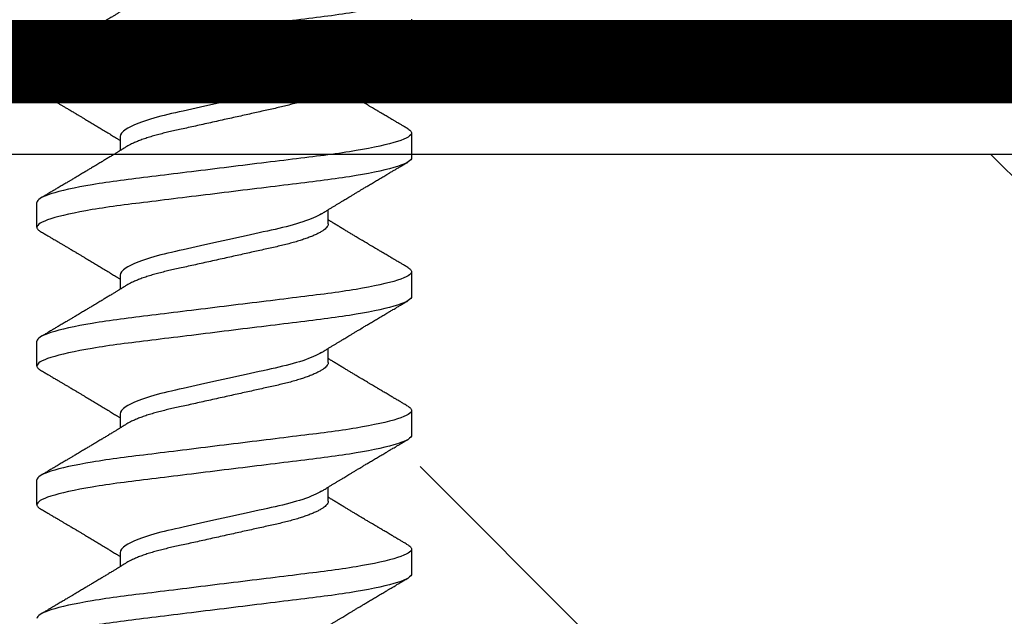
# Model space of a CAD drawing. Units: inches. Extents: x 101.2 to 130.5, y -0.8 to 16.7.
# Drawn here: x 111.2 to 111.7, y 11.7 to 12 of the extents above; entities that cross this region are included whole.
import ezdxf

# ---------------------------------------------------------------- set-up
doc = ezdxf.new("R2010")
doc.units = ezdxf.units.IN
doc.header["$MEASUREMENT"] = 0
doc.linetypes.add('SLD-Solid', pattern=[0])
for name, color, linetype in [('ANCHOR', 3, 'Continuous'), ('Hatch', 8, 'Continuous'), ('JOINT', 2, 'Continuous'), ('MOISTURE BARRIER', 1, 'Continuous')]:
    doc.layers.add(name, color=color, linetype=linetype)

msp = doc.modelspace()

# ---------------------------------------------------------------- hatches: boundary and pattern name
at = {"layer": 'Hatch'}
h = msp.add_hatch(dxfattribs=at)
h.set_pattern_fill('GOST_WOOD', color=256, scale=0.15, angle=45, style=0)
h.set_pattern_definition([(135, (-85.3616, -22.2121), (0.636396, 0.636396), [1.5, -0.3]), (135, (-84.9373, -22.2121), (0.636396, 0.636396), [0.9, -0.225, 0.45, -0.225]), (135, (-84.407, -22.3182), (0.636396, 0.636396), [1.5, -0.3])])
edge = h.paths.add_edge_path()
edge.add_line((113.24163, 11.95436), (111.4229, 11.95436))
edge.add_line((111.4229, 11.95436), (111.42347, 11.19983))
edge.add_line((111.42347, 11.19983), (111.32986, 11.01226))
edge.add_line((111.32986, 11.01226), (111.23597, 11.19969))
edge.add_line((111.23597, 11.19969), (111.2354, 11.95436))
edge.add_line((111.2354, 11.95436), (110.90657, 11.95436))
edge.add_line((110.90657, 11.95436), (109.90547, 10.95326))
edge.add_line((109.90547, 10.95326), (110.46776, 10.39182))
edge.add_line((110.46776, 10.39182), (110.5342, 10.19299))
edge.add_line((110.5342, 10.19299), (110.33528, 10.25913))
edge.add_line((110.33528, 10.25913), (109.77289, 10.82068))
edge.add_line((109.77289, 10.82068), (107.90657, 8.95436))
edge.add_spline(control_points=[(107.90657, 8.95436), (108.78429, 9.35031), (110.14728, 9.96517), (111.1663, 7.73909), (112.44497, 8.32011), (113.24163, 8.68211)], knot_values=[0, 0, 0, 0, 2.360322, 3.665284, 5.822156, 5.822156, 5.822156, 5.822156], degree=3, periodic=0)
edge.add_line((113.24163, 8.68211), (113.24163, 11.95436))

# ---------------------------------------------------------------- linework, layer by layer
at = {"layer": 'ANCHOR', "linetype": 'SLD-Solid', "lineweight": 25}
for p, q in [((111.23898, 11.98584), (111.23898, 11.99782)), ((111.37898, 11.98758), (111.37898, 11.9943)), ((111.27898, 11.96274), (111.27898, 11.95602)), ((111.41898, 11.96448), (111.41898, 11.9525)), ((111.23898, 11.91917), (111.23898, 11.93115)), ((111.37898, 11.92091), (111.37898, 11.92764)), ((111.27898, 11.89608), (111.27898, 11.88935)), ((111.41898, 11.89782), (111.41898, 11.88584)), ((111.23898, 11.8525), (111.23898, 11.86448)), ((111.37898, 11.85424), (111.37898, 11.86097)), ((111.27898, 11.82941), (111.27898, 11.82269)), ((111.41898, 11.83115), (111.41898, 11.81917)), ((111.23898, 11.78584), (111.23898, 11.79782)), ((111.37898, 11.78758), (111.37898, 11.7943)), ((111.27898, 11.76274), (111.27898, 11.75602)), ((111.41898, 11.76448), (111.41898, 11.7525))]:
    msp.add_line(p, q, dxfattribs=at)
for points, knots in [([(111.41898, 12.03115), (111.41898, 12.02995), (111.41679, 12.02855), (111.40766, 12.02561), (111.40074, 12.02408), (111.38812, 12.02196), (111.38356, 12.02129), (111.37404, 12.02002), (111.36909, 12.01944), (111.35306, 12.01746), (111.34104, 12.01597), (111.31692, 12.01299), (111.3049, 12.01151), (111.28886, 12.00953), (111.28392, 12.00894), (111.2744, 12.00768), (111.26984, 12.007), (111.25722, 12.00489), (111.25029, 12.00336), (111.24117, 12.00042), (111.23898, 11.99902), (111.23898, 11.99782)], [0, 0, 0, 0, 0.125, 0.125, 0.25, 0.25, 0.3125, 0.3125, 0.375, 0.375, 0.5, 0.5, 0.625, 0.625, 0.6875, 0.6875, 0.75, 0.75, 0.875, 0.875, 1, 1, 1, 1]), ([(111.28224, 12.02469), (111.2818, 12.02442), (111.281, 12.02393), (111.27993, 12.02327), (111.27909, 12.02275), (111.27847, 12.02237), (111.27796, 12.02206), (111.27724, 12.02162), (111.27622, 12.021), (111.27479, 12.02013), (111.27323, 12.01918), (111.27165, 12.01822), (111.27032, 12.01742), (111.26922, 12.01676), (111.26827, 12.01619), (111.26727, 12.01558), (111.26625, 12.01497), (111.26532, 12.01441), (111.26452, 12.01393), (111.26375, 12.01347), (111.263, 12.01302), (111.26221, 12.01255), (111.26138, 12.01206), (111.26046, 12.01151), (111.25945, 12.0109), (111.25841, 12.01028), (111.25742, 12.00969), (111.25654, 12.00917), (111.25578, 12.00872), (111.25516, 12.00835), (111.25461, 12.00802), (111.25401, 12.00767), (111.2533, 12.00724), (111.25248, 12.00676), (111.2516, 12.00624), (111.25069, 12.0057), (111.24976, 12.00514), (111.24886, 12.00461), (111.24812, 12.00418), (111.24758, 12.00385), (111.24715, 12.0036), (111.24664, 12.0033), (111.24595, 12.00289), (111.24501, 12.00234), (111.24382, 12.00164), (111.24238, 12.00079), (111.24134, 12.00017), (111.24077, 11.99984)], [0, 0, 0, 0, 0.032021, 0.058163, 0.078399, 0.09271, 0.103617, 0.115155, 0.145002, 0.177944, 0.219189, 0.257895, 0.29325, 0.315269, 0.337296, 0.362137, 0.388145, 0.410745, 0.429692, 0.446224, 0.46638, 0.483822, 0.503611, 0.525751, 0.550244, 0.576713, 0.600936, 0.621736, 0.640657, 0.655425, 0.666711, 0.680538, 0.698333, 0.718417, 0.739544, 0.761441, 0.784112, 0.806927, 0.826009, 0.837434, 0.846384, 0.857038, 0.873664, 0.896267, 0.924852, 0.959427, 1, 1, 1, 1]), ([(111.41898, 12.01917), (111.41898, 12.01797), (111.41679, 12.01657), (111.40766, 12.01363), (111.40074, 12.0121), (111.38812, 12.00999), (111.38356, 12.00931), (111.37404, 12.00804), (111.36909, 12.00746), (111.35306, 12.00548), (111.34104, 12.00399), (111.31692, 12.00102), (111.3049, 11.99953), (111.28886, 11.99755), (111.28392, 11.99696), (111.2744, 11.9957), (111.26984, 11.99502), (111.25722, 11.99291), (111.25029, 11.99138), (111.24117, 11.98844), (111.23898, 11.98704), (111.23898, 11.98584)], [0, 0, 0, 0, 0.125, 0.125, 0.25, 0.25, 0.3125, 0.3125, 0.375, 0.375, 0.5, 0.5, 0.625, 0.625, 0.6875, 0.6875, 0.75, 0.75, 0.875, 0.875, 1, 1, 1, 1]), ([(111.37572, 11.9923), (111.37613, 11.99255), (111.37687, 11.99301), (111.37785, 11.99361), (111.37862, 11.99409), (111.37928, 11.99449), (111.38012, 11.995), (111.38115, 11.99563), (111.38235, 11.99636), (111.38354, 11.99708), (111.38471, 11.9978), (111.38584, 11.99848), (111.38687, 11.9991), (111.38787, 11.99971), (111.38892, 12.00034), (111.39009, 12.00105), (111.39138, 12.00182), (111.39272, 12.00263), (111.39399, 12.00339), (111.3953, 12.00417), (111.3967, 12.00501), (111.39837, 12.00601), (111.4002, 12.0071), (111.40215, 12.00825), (111.4038, 12.00924), (111.40513, 12.01002), (111.40609, 12.01059), (111.40695, 12.0111), (111.40765, 12.01152), (111.40817, 12.01183), (111.40867, 12.01212), (111.40928, 12.01248), (111.41009, 12.01296), (111.41111, 12.01356), (111.41233, 12.01429), (111.41377, 12.01513), (111.41541, 12.0161), (111.41657, 12.01679), (111.41718, 12.01715)], [0, 0, 0, 0, 0.030171, 0.05396, 0.071375, 0.086458, 0.101976, 0.13232, 0.160922, 0.189192, 0.21875, 0.246102, 0.271085, 0.293688, 0.318449, 0.347429, 0.378381, 0.411993, 0.444395, 0.470338, 0.506105, 0.545963, 0.591075, 0.638364, 0.686527, 0.710412, 0.734154, 0.755814, 0.772475, 0.784254, 0.793865, 0.808427, 0.827941, 0.852413, 0.881848, 0.916252, 0.955633, 1, 1, 1, 1]), ([(111.37572, 11.9923), (111.37363, 11.99101), (111.37051, 11.98966), (111.36281, 11.9871), (111.35827, 11.98592), (111.3486, 11.98377), (111.34309, 11.98255), (111.3315, 11.97997), (111.32545, 11.97863), (111.31392, 11.97606), (111.30848, 11.97486), (111.29894, 11.97273), (111.29442, 11.97151), (111.28688, 11.96893), (111.28387, 11.96759), (111.27992, 11.96502), (111.27898, 11.96381), (111.27898, 11.96274)], [0, 0, 0, 0, 0.125, 0.125, 0.25, 0.25, 0.375, 0.375, 0.5, 0.5, 0.625, 0.625, 0.75, 0.75, 0.875, 0.875, 1, 1, 1, 1]), ([(111.41718, 11.96651), (111.41662, 11.96684), (111.41558, 11.96745), (111.41414, 11.9683), (111.41295, 11.969), (111.41201, 11.96956), (111.41131, 11.96997), (111.41076, 11.9703), (111.41019, 11.97063), (111.40947, 11.97106), (111.4086, 11.97157), (111.40766, 11.97213), (111.40672, 11.97269), (111.40583, 11.97322), (111.405, 11.97371), (111.40428, 11.97414), (111.40368, 11.97449), (111.40317, 11.97479), (111.40264, 11.97511), (111.40199, 11.97549), (111.40115, 11.976), (111.40012, 11.9766), (111.39899, 11.97728), (111.39785, 11.97796), (111.39679, 11.97859), (111.39585, 11.97915), (111.39488, 11.97973), (111.39387, 11.98034), (111.39266, 11.98106), (111.39132, 11.98187), (111.3899, 11.98273), (111.38848, 11.98358), (111.38708, 11.98442), (111.38558, 11.98533), (111.38397, 11.98631), (111.38235, 11.98729), (111.38112, 11.98804), (111.38031, 11.98854), (111.37986, 11.98881), (111.37942, 11.98908), (111.37913, 11.98926), (111.37898, 11.98935)], [0, 0, 0, 0, 0.044062, 0.08161, 0.112654, 0.1372, 0.155257, 0.166827, 0.180691, 0.199518, 0.223294, 0.248758, 0.273349, 0.297069, 0.31864, 0.337979, 0.353746, 0.365945, 0.377625, 0.395044, 0.417112, 0.443825, 0.475085, 0.505974, 0.533672, 0.558183, 0.579511, 0.609761, 0.637896, 0.67438, 0.715027, 0.750006, 0.785775, 0.824884, 0.86838, 0.912779, 0.952874, 0.965164, 0.976791, 0.988187, 1, 1, 1, 1]), ([(111.23898, 11.98584), (111.239, 11.98567), (111.23905, 11.98532), (111.23946, 11.98478), (111.24002, 11.98428), (111.24057, 11.98395), (111.2408, 11.98381)], [0, 0, 0, 0, 0.264074, 0.531623, 0.802319, 1, 1, 1, 1]), ([(111.24077, 11.98382), (111.24138, 11.98346), (111.24252, 11.98278), (111.24413, 11.98184), (111.2455, 11.98103), (111.24666, 11.98034), (111.24755, 11.97982), (111.2482, 11.97943), (111.24867, 11.97916), (111.24908, 11.97891), (111.2495, 11.97866), (111.25017, 11.97827), (111.2511, 11.97771), (111.25233, 11.97698), (111.25365, 11.9762), (111.25487, 11.97548), (111.25591, 11.97486), (111.25669, 11.9744), (111.25735, 11.97401), (111.25798, 11.97363), (111.25878, 11.97315), (111.25981, 11.97254), (111.26105, 11.9718), (111.26264, 11.97085), (111.26452, 11.96972), (111.26667, 11.96843), (111.2688, 11.96715), (111.27093, 11.96587), (111.27276, 11.96476), (111.27424, 11.96386), (111.27533, 11.9632), (111.27632, 11.9626), (111.27711, 11.96212), (111.27774, 11.96173), (111.27826, 11.96141), (111.27868, 11.96115), (111.27893, 11.961), (111.27898, 11.96097)], [0, 0, 0, 0, 0.047581, 0.089345, 0.125302, 0.155461, 0.179828, 0.194914, 0.206431, 0.216399, 0.227308, 0.239166, 0.268664, 0.30084, 0.335538, 0.371658, 0.396575, 0.417076, 0.433166, 0.447946, 0.466429, 0.495941, 0.528662, 0.563644, 0.620802, 0.676604, 0.732569, 0.787934, 0.844613, 0.876566, 0.90495, 0.930288, 0.954469, 0.96723, 0.980227, 0.995937, 1, 1, 1, 1]), ([(111.37898, 11.98758), (111.37895, 11.98735), (111.37891, 11.98689), (111.37851, 11.98615), (111.37787, 11.98539), (111.37695, 11.98461), (111.37576, 11.9838), (111.37433, 11.98299), (111.37269, 11.98219), (111.37086, 11.9814), (111.36882, 11.98062), (111.3666, 11.97985), (111.36416, 11.97908), (111.36152, 11.97832), (111.35868, 11.97757), (111.35574, 11.97686), (111.35267, 11.97618), (111.34947, 11.97546), (111.34619, 11.97474), (111.34285, 11.97399), (111.33947, 11.97324), (111.33602, 11.97247), (111.33251, 11.9717), (111.32891, 11.9709), (111.32523, 11.97008), (111.32152, 11.96925), (111.31787, 11.96844), (111.31431, 11.96765), (111.31086, 11.96688), (111.30762, 11.96616), (111.30458, 11.96549), (111.30171, 11.96485), (111.29895, 11.96417), (111.29629, 11.96346), (111.2937, 11.96271), (111.29121, 11.96192), (111.28887, 11.96111), (111.28675, 11.96028), (111.28486, 11.95944), (111.28335, 11.95869), (111.28258, 11.95822), (111.28226, 11.95802)], [0, 0, 0, 0, 0.025337, 0.051128, 0.077311, 0.10382, 0.130583, 0.157521, 0.183008, 0.20851, 0.233957, 0.259281, 0.284414, 0.310793, 0.336815, 0.362419, 0.387638, 0.413177, 0.439143, 0.463962, 0.489047, 0.514336, 0.539763, 0.565259, 0.592298, 0.619255, 0.646047, 0.672597, 0.698831, 0.724682, 0.748649, 0.772454, 0.796656, 0.821223, 0.846104, 0.872767, 0.899639, 0.926641, 0.95369, 0.980704, 1, 1, 1, 1]), ([(111.41715, 11.96651), (111.41734, 11.9664), (111.41789, 11.96609), (111.41845, 11.96559), (111.4189, 11.96502), (111.41895, 11.96466), (111.41898, 11.96448)], [0, 0, 0, 0, 0.1588321, 0.442765, 0.7232811, 1, 1, 1, 1]), ([(111.41898, 11.96448), (111.41898, 11.96328), (111.41679, 11.96188), (111.40766, 11.95894), (111.40074, 11.95741), (111.38812, 11.9553), (111.38356, 11.95462), (111.37404, 11.95336), (111.36909, 11.95277), (111.35306, 11.95079), (111.34104, 11.94931), (111.31692, 11.94633), (111.3049, 11.94484), (111.28886, 11.94286), (111.28392, 11.94228), (111.2744, 11.94101), (111.26984, 11.94034), (111.25722, 11.93822), (111.25029, 11.93669), (111.24117, 11.93376), (111.23898, 11.93235), (111.23898, 11.93115)], [0, 0, 0, 0, 0.125, 0.125, 0.25, 0.25, 0.3125, 0.3125, 0.375, 0.375, 0.5, 0.5, 0.625, 0.625, 0.6875, 0.6875, 0.75, 0.75, 0.875, 0.875, 1, 1, 1, 1]), ([(111.28224, 11.95802), (111.2818, 11.95775), (111.281, 11.95726), (111.27993, 11.9566), (111.27909, 11.95609), (111.27847, 11.95571), (111.27796, 11.9554), (111.27724, 11.95496), (111.27622, 11.95433), (111.27479, 11.95346), (111.27323, 11.95252), (111.27165, 11.95155), (111.27032, 11.95075), (111.26922, 11.95009), (111.26827, 11.94952), (111.26727, 11.94891), (111.26625, 11.9483), (111.26532, 11.94774), (111.26452, 11.94726), (111.26375, 11.9468), (111.263, 11.94635), (111.26221, 11.94588), (111.26138, 11.94539), (111.26046, 11.94484), (111.25945, 11.94424), (111.25841, 11.94362), (111.25742, 11.94303), (111.25654, 11.9425), (111.25578, 11.94205), (111.25516, 11.94168), (111.25461, 11.94135), (111.25401, 11.941), (111.2533, 11.94057), (111.25248, 11.94009), (111.2516, 11.93957), (111.25069, 11.93903), (111.24976, 11.93848), (111.24886, 11.93795), (111.24812, 11.93751), (111.24758, 11.93719), (111.24715, 11.93693), (111.24664, 11.93664), (111.24595, 11.93623), (111.24501, 11.93567), (111.24382, 11.93497), (111.24238, 11.93412), (111.24134, 11.9335), (111.24077, 11.93317)], [0, 0, 0, 0, 0.032021, 0.058163, 0.078399, 0.09271, 0.103617, 0.115155, 0.145002, 0.177944, 0.219189, 0.257895, 0.29325, 0.315269, 0.337296, 0.362137, 0.388145, 0.410745, 0.429692, 0.446224, 0.46638, 0.483822, 0.503611, 0.525751, 0.550244, 0.576713, 0.600936, 0.621736, 0.640657, 0.655425, 0.666711, 0.680538, 0.698333, 0.718417, 0.739544, 0.761441, 0.784112, 0.806927, 0.826009, 0.837434, 0.846384, 0.857038, 0.873664, 0.896267, 0.924852, 0.959427, 1, 1, 1, 1]), ([(111.41898, 11.9525), (111.41898, 11.9513), (111.41679, 11.9499), (111.40766, 11.94696), (111.40074, 11.94543), (111.38812, 11.94332), (111.38356, 11.94264), (111.37404, 11.94138), (111.36909, 11.94079), (111.35306, 11.93881), (111.34104, 11.93733), (111.31692, 11.93435), (111.3049, 11.93287), (111.28886, 11.93089), (111.28392, 11.9303), (111.2744, 11.92903), (111.26984, 11.92836), (111.25722, 11.92624), (111.25029, 11.92471), (111.24117, 11.92178), (111.23898, 11.92037), (111.23898, 11.91917)], [0, 0, 0, 0, 0.125, 0.125, 0.25, 0.25, 0.3125, 0.3125, 0.375, 0.375, 0.5, 0.5, 0.625, 0.625, 0.6875, 0.6875, 0.75, 0.75, 0.875, 0.875, 1, 1, 1, 1]), ([(111.37572, 11.92563), (111.37613, 11.92589), (111.37687, 11.92634), (111.37785, 11.92694), (111.37862, 11.92742), (111.37928, 11.92782), (111.38012, 11.92834), (111.38115, 11.92896), (111.38235, 11.92969), (111.38354, 11.93042), (111.38471, 11.93113), (111.38584, 11.93181), (111.38687, 11.93244), (111.38787, 11.93304), (111.38892, 11.93368), (111.39009, 11.93438), (111.39138, 11.93516), (111.39272, 11.93596), (111.39399, 11.93672), (111.3953, 11.9375), (111.3967, 11.93834), (111.39837, 11.93934), (111.4002, 11.94043), (111.40215, 11.94159), (111.4038, 11.94257), (111.40513, 11.94336), (111.40609, 11.94393), (111.40695, 11.94444), (111.40765, 11.94485), (111.40817, 11.94516), (111.40867, 11.94546), (111.40928, 11.94581), (111.41009, 11.94629), (111.41111, 11.9469), (111.41233, 11.94762), (111.41377, 11.94847), (111.41541, 11.94943), (111.41657, 11.95012), (111.41718, 11.95048)], [0, 0, 0, 0, 0.030171, 0.05396, 0.071375, 0.086458, 0.101976, 0.13232, 0.160922, 0.189192, 0.21875, 0.246102, 0.271085, 0.293688, 0.318449, 0.347429, 0.378381, 0.411993, 0.444395, 0.470338, 0.506105, 0.545963, 0.591075, 0.638364, 0.686527, 0.710412, 0.734154, 0.755814, 0.772475, 0.784254, 0.793865, 0.808427, 0.827941, 0.852413, 0.881848, 0.916252, 0.955633, 1, 1, 1, 1]), ([(111.37572, 11.92563), (111.37363, 11.92434), (111.37051, 11.92299), (111.36281, 11.92044), (111.35827, 11.91925), (111.3486, 11.9171), (111.34309, 11.91588), (111.3315, 11.9133), (111.32545, 11.91196), (111.31392, 11.9094), (111.30848, 11.9082), (111.29894, 11.90606), (111.29442, 11.90484), (111.28688, 11.90227), (111.28387, 11.90092), (111.27992, 11.89836), (111.27898, 11.89714), (111.27898, 11.89608)], [0, 0, 0, 0, 0.125, 0.125, 0.25, 0.25, 0.375, 0.375, 0.5, 0.5, 0.625, 0.625, 0.75, 0.75, 0.875, 0.875, 1, 1, 1, 1]), ([(111.41718, 11.89984), (111.41662, 11.90017), (111.41558, 11.90079), (111.41414, 11.90164), (111.41295, 11.90234), (111.41201, 11.90289), (111.41131, 11.9033), (111.41076, 11.90363), (111.41019, 11.90396), (111.40947, 11.90439), (111.4086, 11.90491), (111.40766, 11.90546), (111.40672, 11.90602), (111.40583, 11.90655), (111.405, 11.90704), (111.40428, 11.90747), (111.40368, 11.90783), (111.40317, 11.90813), (111.40264, 11.90844), (111.40199, 11.90883), (111.40115, 11.90933), (111.40012, 11.90994), (111.39899, 11.91061), (111.39785, 11.9113), (111.39679, 11.91193), (111.39585, 11.91249), (111.39488, 11.91307), (111.39387, 11.91367), (111.39266, 11.9144), (111.39132, 11.9152), (111.3899, 11.91606), (111.38848, 11.91691), (111.38708, 11.91775), (111.38558, 11.91866), (111.38397, 11.91964), (111.38235, 11.92063), (111.38112, 11.92138), (111.38031, 11.92187), (111.37986, 11.92214), (111.37942, 11.92241), (111.37913, 11.92259), (111.37898, 11.92269)], [0, 0, 0, 0, 0.044062, 0.08161, 0.112654, 0.1372, 0.155257, 0.166827, 0.180691, 0.199518, 0.223294, 0.248758, 0.273349, 0.297069, 0.31864, 0.337979, 0.353746, 0.365945, 0.377625, 0.395044, 0.417112, 0.443825, 0.475085, 0.505974, 0.533672, 0.558183, 0.579511, 0.609761, 0.637896, 0.67438, 0.715027, 0.750006, 0.785775, 0.824884, 0.86838, 0.912779, 0.952874, 0.965164, 0.976791, 0.988187, 1, 1, 1, 1]), ([(111.23898, 11.91917), (111.239, 11.919), (111.23905, 11.91866), (111.23946, 11.91812), (111.24002, 11.91761), (111.24057, 11.91729), (111.2408, 11.91715)], [0, 0, 0, 0, 0.2640737, 0.5316229, 0.8023187, 1, 1, 1, 1]), ([(111.37898, 11.92091), (111.37895, 11.92068), (111.37891, 11.92022), (111.37851, 11.91949), (111.37787, 11.91873), (111.37695, 11.91794), (111.37576, 11.91713), (111.37433, 11.91632), (111.37269, 11.91552), (111.37086, 11.91474), (111.36882, 11.91396), (111.3666, 11.91319), (111.36416, 11.91242), (111.36152, 11.91165), (111.35868, 11.91091), (111.35574, 11.91019), (111.35267, 11.90951), (111.34947, 11.9088), (111.34619, 11.90807), (111.34285, 11.90733), (111.33947, 11.90658), (111.33602, 11.90581), (111.33251, 11.90503), (111.32891, 11.90423), (111.32523, 11.90341), (111.32152, 11.90259), (111.31787, 11.90177), (111.31431, 11.90098), (111.31086, 11.90022), (111.30762, 11.8995), (111.30458, 11.89882), (111.30171, 11.89818), (111.29895, 11.8975), (111.29629, 11.89679), (111.2937, 11.89604), (111.29121, 11.89526), (111.28887, 11.89444), (111.28675, 11.89361), (111.28486, 11.89278), (111.28335, 11.89202), (111.28258, 11.89155), (111.28226, 11.89136)], [0, 0, 0, 0, 0.0253374, 0.0511279, 0.0773113, 0.1038205, 0.1305828, 0.1575206, 0.1830078, 0.2085098, 0.233957, 0.2592807, 0.2844144, 0.3107926, 0.3368154, 0.3624187, 0.3876383, 0.4131768, 0.4391435, 0.4639623, 0.4890475, 0.5143364, 0.539763, 0.5652592, 0.5922984, 0.6192547, 0.6460469, 0.6725969, 0.6988311, 0.7246816, 0.7486488, 0.7724545, 0.7966555, 0.8212234, 0.8461037, 0.8727668, 0.8996391, 0.9266411, 0.9536904, 0.9807042, 1, 1, 1, 1]), ([(111.24077, 11.91715), (111.24138, 11.91679), (111.24252, 11.91612), (111.24413, 11.91517), (111.2455, 11.91436), (111.24666, 11.91368), (111.24755, 11.91315), (111.2482, 11.91276), (111.24867, 11.91249), (111.24908, 11.91224), (111.2495, 11.912), (111.25017, 11.9116), (111.2511, 11.91105), (111.25233, 11.91032), (111.25365, 11.90954), (111.25487, 11.90881), (111.25591, 11.90819), (111.25669, 11.90773), (111.25735, 11.90734), (111.25798, 11.90696), (111.25878, 11.90649), (111.25981, 11.90587), (111.26105, 11.90513), (111.26264, 11.90418), (111.26452, 11.90306), (111.26667, 11.90177), (111.2688, 11.90049), (111.27093, 11.8992), (111.27276, 11.89809), (111.27424, 11.89719), (111.27533, 11.89653), (111.27632, 11.89593), (111.27711, 11.89545), (111.27774, 11.89506), (111.27826, 11.89474), (111.27868, 11.89449), (111.27893, 11.89433), (111.27898, 11.8943)], [0, 0, 0, 0, 0.047581, 0.089345, 0.125302, 0.155461, 0.179828, 0.194914, 0.206431, 0.216399, 0.227308, 0.239166, 0.268664, 0.30084, 0.335538, 0.371658, 0.396575, 0.417076, 0.433166, 0.447946, 0.466429, 0.495941, 0.528662, 0.563644, 0.620802, 0.676604, 0.732569, 0.787934, 0.844613, 0.876566, 0.90495, 0.930288, 0.954469, 0.96723, 0.980227, 0.995937, 1, 1, 1, 1]), ([(111.41715, 11.89984), (111.41734, 11.89973), (111.41789, 11.89942), (111.41845, 11.89892), (111.4189, 11.89836), (111.41895, 11.898), (111.41898, 11.89782)], [0, 0, 0, 0, 0.1588321, 0.442765, 0.7232811, 1, 1, 1, 1]), ([(111.41898, 11.89782), (111.41898, 11.89661), (111.41679, 11.89521), (111.40766, 11.89227), (111.40074, 11.89075), (111.38812, 11.88863), (111.38356, 11.88795), (111.37404, 11.88669), (111.36909, 11.8861), (111.35306, 11.88412), (111.34104, 11.88264), (111.31692, 11.87966), (111.3049, 11.87818), (111.28886, 11.8762), (111.28392, 11.87561), (111.2744, 11.87435), (111.26984, 11.87367), (111.25722, 11.87155), (111.25029, 11.87003), (111.24117, 11.86709), (111.23898, 11.86569), (111.23898, 11.86448)], [0, 0, 0, 0, 0.125, 0.125, 0.25, 0.25, 0.3125, 0.3125, 0.375, 0.375, 0.5, 0.5, 0.625, 0.625, 0.6875, 0.6875, 0.75, 0.75, 0.875, 0.875, 1, 1, 1, 1]), ([(111.28224, 11.89136), (111.2818, 11.89109), (111.281, 11.89059), (111.27993, 11.88993), (111.27909, 11.88942), (111.27847, 11.88904), (111.27796, 11.88873), (111.27724, 11.88829), (111.27622, 11.88767), (111.27479, 11.88679), (111.27323, 11.88585), (111.27165, 11.88489), (111.27032, 11.88409), (111.26922, 11.88343), (111.26827, 11.88285), (111.26727, 11.88225), (111.26625, 11.88164), (111.26532, 11.88108), (111.26452, 11.8806), (111.26375, 11.88014), (111.263, 11.87969), (111.26221, 11.87921), (111.26138, 11.87872), (111.26046, 11.87817), (111.25945, 11.87757), (111.25841, 11.87695), (111.25742, 11.87636), (111.25654, 11.87583), (111.25578, 11.87538), (111.25516, 11.87501), (111.25461, 11.87469), (111.25401, 11.87433), (111.2533, 11.87391), (111.25248, 11.87342), (111.2516, 11.8729), (111.25069, 11.87236), (111.24976, 11.87181), (111.24886, 11.87128), (111.24812, 11.87084), (111.24758, 11.87052), (111.24715, 11.87027), (111.24664, 11.86997), (111.24595, 11.86956), (111.24501, 11.869), (111.24382, 11.8683), (111.24238, 11.86745), (111.24134, 11.86684), (111.24077, 11.86651)], [0, 0, 0, 0, 0.032021, 0.058163, 0.078399, 0.09271, 0.103617, 0.115155, 0.145002, 0.177944, 0.219189, 0.257895, 0.29325, 0.315269, 0.337296, 0.362137, 0.388145, 0.410745, 0.429692, 0.446224, 0.46638, 0.483822, 0.503611, 0.525751, 0.550244, 0.576713, 0.600936, 0.621736, 0.640657, 0.655425, 0.666711, 0.680538, 0.698333, 0.718417, 0.739544, 0.761441, 0.784112, 0.806927, 0.826009, 0.837434, 0.846384, 0.857038, 0.873664, 0.896267, 0.924852, 0.959427, 1, 1, 1, 1]), ([(111.41898, 11.88584), (111.41898, 11.88463), (111.41679, 11.88323), (111.40766, 11.8803), (111.40074, 11.87877), (111.38812, 11.87665), (111.38356, 11.87598), (111.37404, 11.87471), (111.36909, 11.87412), (111.35306, 11.87214), (111.34104, 11.87066), (111.31692, 11.86768), (111.3049, 11.8662), (111.28886, 11.86422), (111.28392, 11.86363), (111.2744, 11.86237), (111.26984, 11.86169), (111.25722, 11.85957), (111.25029, 11.85805), (111.24117, 11.85511), (111.23898, 11.85371), (111.23898, 11.8525)], [0, 0, 0, 0, 0.125, 0.125, 0.25, 0.25, 0.3125, 0.3125, 0.375, 0.375, 0.5, 0.5, 0.625, 0.625, 0.6875, 0.6875, 0.75, 0.75, 0.875, 0.875, 1, 1, 1, 1]), ([(111.37572, 11.85896), (111.37613, 11.85922), (111.37687, 11.85968), (111.37785, 11.86028), (111.37862, 11.86075), (111.37928, 11.86116), (111.38012, 11.86167), (111.38115, 11.8623), (111.38235, 11.86303), (111.38354, 11.86375), (111.38471, 11.86446), (111.38584, 11.86515), (111.38687, 11.86577), (111.38787, 11.86637), (111.38892, 11.86701), (111.39009, 11.86771), (111.39138, 11.86849), (111.39272, 11.86929), (111.39399, 11.87006), (111.3953, 11.87084), (111.3967, 11.87168), (111.39837, 11.87267), (111.4002, 11.87376), (111.40215, 11.87492), (111.4038, 11.8759), (111.40513, 11.87669), (111.40609, 11.87726), (111.40695, 11.87777), (111.40765, 11.87818), (111.40817, 11.87849), (111.40867, 11.87879), (111.40928, 11.87915), (111.41009, 11.87963), (111.41111, 11.88023), (111.41233, 11.88095), (111.41377, 11.8818), (111.41541, 11.88277), (111.41657, 11.88345), (111.41718, 11.88382)], [0, 0, 0, 0, 0.0301711, 0.0539598, 0.0713752, 0.0864577, 0.1019757, 0.1323205, 0.1609225, 0.1891917, 0.2187501, 0.2461023, 0.2710846, 0.2936883, 0.3184493, 0.3474294, 0.3783812, 0.4119929, 0.4443951, 0.4703379, 0.5061047, 0.5459631, 0.5910746, 0.6383642, 0.6865274, 0.7104121, 0.7341539, 0.7558144, 0.7724751, 0.7842536, 0.7938652, 0.8084266, 0.8279413, 0.8524134, 0.8818482, 0.9162523, 0.9556332, 1, 1, 1, 1]), ([(111.37572, 11.85896), (111.37363, 11.85767), (111.37051, 11.85633), (111.36281, 11.85377), (111.35827, 11.85259), (111.3486, 11.85044), (111.34309, 11.84921), (111.3315, 11.84664), (111.32545, 11.84529), (111.31392, 11.84273), (111.30848, 11.84153), (111.29894, 11.83939), (111.29442, 11.83817), (111.28688, 11.8356), (111.28387, 11.83426), (111.27992, 11.83169), (111.27898, 11.83047), (111.27898, 11.82941)], [0, 0, 0, 0, 0.125, 0.125, 0.25, 0.25, 0.375, 0.375, 0.5, 0.5, 0.625, 0.625, 0.75, 0.75, 0.875, 0.875, 1, 1, 1, 1]), ([(111.41718, 11.83317), (111.41662, 11.8335), (111.41558, 11.83412), (111.41414, 11.83497), (111.41295, 11.83567), (111.41201, 11.83623), (111.41131, 11.83664), (111.41076, 11.83696), (111.41019, 11.8373), (111.40947, 11.83772), (111.4086, 11.83824), (111.40766, 11.8388), (111.40672, 11.83935), (111.40583, 11.83988), (111.405, 11.84037), (111.40428, 11.8408), (111.40368, 11.84116), (111.40317, 11.84146), (111.40264, 11.84177), (111.40199, 11.84216), (111.40115, 11.84266), (111.40012, 11.84327), (111.39899, 11.84395), (111.39785, 11.84463), (111.39679, 11.84526), (111.39585, 11.84582), (111.39488, 11.8464), (111.39387, 11.84701), (111.39266, 11.84773), (111.39132, 11.84854), (111.3899, 11.84939), (111.38848, 11.85025), (111.38708, 11.85109), (111.38558, 11.852), (111.38397, 11.85297), (111.38235, 11.85396), (111.38112, 11.85471), (111.38031, 11.8552), (111.37986, 11.85548), (111.37942, 11.85575), (111.37913, 11.85593), (111.37898, 11.85602)], [0, 0, 0, 0, 0.044062, 0.08161, 0.112654, 0.1372, 0.155257, 0.166827, 0.180691, 0.199518, 0.223294, 0.248758, 0.273349, 0.297069, 0.31864, 0.337979, 0.353746, 0.365945, 0.377625, 0.395044, 0.417112, 0.443825, 0.475085, 0.505974, 0.533672, 0.558183, 0.579511, 0.609761, 0.637896, 0.67438, 0.715027, 0.750006, 0.785775, 0.824884, 0.86838, 0.912779, 0.952874, 0.965164, 0.976791, 0.988187, 1, 1, 1, 1]), ([(111.23898, 11.8525), (111.239, 11.85233), (111.23905, 11.85199), (111.23946, 11.85145), (111.24002, 11.85095), (111.24057, 11.85062), (111.2408, 11.85048)], [0, 0, 0, 0, 0.264074, 0.531623, 0.802319, 1, 1, 1, 1]), ([(111.37898, 11.85424), (111.37895, 11.85401), (111.37891, 11.85355), (111.37851, 11.85282), (111.37787, 11.85206), (111.37695, 11.85127), (111.37576, 11.85046), (111.37433, 11.84966), (111.37269, 11.84886), (111.37086, 11.84807), (111.36882, 11.84729), (111.3666, 11.84652), (111.36416, 11.84575), (111.36152, 11.84499), (111.35868, 11.84424), (111.35574, 11.84352), (111.35267, 11.84284), (111.34947, 11.84213), (111.34619, 11.8414), (111.34285, 11.84066), (111.33947, 11.83991), (111.33602, 11.83914), (111.33251, 11.83836), (111.32891, 11.83756), (111.32523, 11.83675), (111.32152, 11.83592), (111.31787, 11.83511), (111.31431, 11.83432), (111.31086, 11.83355), (111.30762, 11.83283), (111.30458, 11.83216), (111.30171, 11.83151), (111.29895, 11.83083), (111.29629, 11.83012), (111.2937, 11.82938), (111.29121, 11.82859), (111.28887, 11.82777), (111.28675, 11.82694), (111.28486, 11.82611), (111.28335, 11.82536), (111.28258, 11.82489), (111.28226, 11.82469)], [0, 0, 0, 0, 0.025337, 0.051128, 0.077311, 0.10382, 0.130583, 0.157521, 0.183008, 0.20851, 0.233957, 0.259281, 0.284414, 0.310793, 0.336815, 0.362419, 0.387638, 0.413177, 0.439143, 0.463962, 0.489047, 0.514336, 0.539763, 0.565259, 0.592298, 0.619255, 0.646047, 0.672597, 0.698831, 0.724682, 0.748649, 0.772454, 0.796656, 0.821223, 0.846104, 0.872767, 0.899639, 0.926641, 0.95369, 0.980704, 1, 1, 1, 1]), ([(111.24077, 11.85048), (111.24138, 11.85012), (111.24252, 11.84945), (111.24413, 11.84851), (111.2455, 11.84769), (111.24666, 11.84701), (111.24755, 11.84648), (111.2482, 11.8461), (111.24867, 11.84582), (111.24908, 11.84558), (111.2495, 11.84533), (111.25017, 11.84494), (111.2511, 11.84438), (111.25233, 11.84365), (111.25365, 11.84287), (111.25487, 11.84215), (111.25591, 11.84153), (111.25669, 11.84106), (111.25735, 11.84067), (111.25798, 11.8403), (111.25878, 11.83982), (111.25981, 11.83921), (111.26105, 11.83847), (111.26264, 11.83752), (111.26452, 11.83639), (111.26667, 11.8351), (111.2688, 11.83382), (111.27093, 11.83253), (111.27276, 11.83143), (111.27424, 11.83053), (111.27533, 11.82987), (111.27632, 11.82926), (111.27711, 11.82878), (111.27774, 11.8284), (111.27826, 11.82807), (111.27868, 11.82782), (111.27893, 11.82767), (111.27898, 11.82764)], [0, 0, 0, 0, 0.047581, 0.089345, 0.125302, 0.155461, 0.179828, 0.194914, 0.206431, 0.216399, 0.227308, 0.239166, 0.268664, 0.30084, 0.335538, 0.371658, 0.396575, 0.417076, 0.433166, 0.447946, 0.466429, 0.495941, 0.528662, 0.563644, 0.620802, 0.676604, 0.732569, 0.787934, 0.844613, 0.876566, 0.90495, 0.930288, 0.954469, 0.96723, 0.980227, 0.995937, 1, 1, 1, 1]), ([(111.41715, 11.83318), (111.41734, 11.83306), (111.41789, 11.83275), (111.41845, 11.83226), (111.4189, 11.83169), (111.41895, 11.83133), (111.41898, 11.83115)], [0, 0, 0, 0, 0.158832, 0.442765, 0.723281, 1, 1, 1, 1]), ([(111.41898, 11.83115), (111.41898, 11.82995), (111.41679, 11.82855), (111.40766, 11.82561), (111.40074, 11.82408), (111.38812, 11.82196), (111.38356, 11.82129), (111.37404, 11.82002), (111.36909, 11.81944), (111.35306, 11.81746), (111.34104, 11.81597), (111.31692, 11.81299), (111.3049, 11.81151), (111.28886, 11.80953), (111.28392, 11.80894), (111.2744, 11.80768), (111.26984, 11.807), (111.25722, 11.80489), (111.25029, 11.80336), (111.24117, 11.80042), (111.23898, 11.79902), (111.23898, 11.79782)], [0, 0, 0, 0, 0.125, 0.125, 0.25, 0.25, 0.3125, 0.3125, 0.375, 0.375, 0.5, 0.5, 0.625, 0.625, 0.6875, 0.6875, 0.75, 0.75, 0.875, 0.875, 1, 1, 1, 1]), ([(111.28224, 11.82469), (111.2818, 11.82442), (111.281, 11.82393), (111.27993, 11.82327), (111.27909, 11.82275), (111.27847, 11.82237), (111.27796, 11.82206), (111.27724, 11.82162), (111.27622, 11.821), (111.27479, 11.82013), (111.27323, 11.81918), (111.27165, 11.81822), (111.27032, 11.81742), (111.26922, 11.81676), (111.26827, 11.81619), (111.26727, 11.81558), (111.26625, 11.81497), (111.26532, 11.81441), (111.26452, 11.81393), (111.26375, 11.81347), (111.263, 11.81302), (111.26221, 11.81255), (111.26138, 11.81206), (111.26046, 11.81151), (111.25945, 11.8109), (111.25841, 11.81028), (111.25742, 11.80969), (111.25654, 11.80917), (111.25578, 11.80872), (111.25516, 11.80835), (111.25461, 11.80802), (111.25401, 11.80767), (111.2533, 11.80724), (111.25248, 11.80676), (111.2516, 11.80624), (111.25069, 11.8057), (111.24976, 11.80514), (111.24886, 11.80461), (111.24812, 11.80418), (111.24758, 11.80385), (111.24715, 11.8036), (111.24664, 11.8033), (111.24595, 11.80289), (111.24501, 11.80234), (111.24382, 11.80164), (111.24238, 11.80079), (111.24134, 11.80017), (111.24077, 11.79984)], [0, 0, 0, 0, 0.032021, 0.058163, 0.078399, 0.09271, 0.103617, 0.115155, 0.145002, 0.177944, 0.219189, 0.257895, 0.29325, 0.315269, 0.337296, 0.362137, 0.388145, 0.410745, 0.429692, 0.446224, 0.46638, 0.483822, 0.503611, 0.525751, 0.550244, 0.576713, 0.600936, 0.621736, 0.640657, 0.655425, 0.666711, 0.680538, 0.698333, 0.718417, 0.739544, 0.761441, 0.784112, 0.806927, 0.826009, 0.837434, 0.846384, 0.857038, 0.873664, 0.896267, 0.924852, 0.959427, 1, 1, 1, 1]), ([(111.41898, 11.81917), (111.41898, 11.81797), (111.41679, 11.81657), (111.40766, 11.81363), (111.40074, 11.8121), (111.38812, 11.80999), (111.38356, 11.80931), (111.37404, 11.80804), (111.36909, 11.80746), (111.35306, 11.80548), (111.34104, 11.80399), (111.31692, 11.80102), (111.3049, 11.79953), (111.28886, 11.79755), (111.28392, 11.79696), (111.2744, 11.7957), (111.26984, 11.79502), (111.25722, 11.79291), (111.25029, 11.79138), (111.24117, 11.78844), (111.23898, 11.78704), (111.23898, 11.78584)], [0, 0, 0, 0, 0.125, 0.125, 0.25, 0.25, 0.3125, 0.3125, 0.375, 0.375, 0.5, 0.5, 0.625, 0.625, 0.6875, 0.6875, 0.75, 0.75, 0.875, 0.875, 1, 1, 1, 1]), ([(111.37572, 11.7923), (111.37613, 11.79255), (111.37687, 11.79301), (111.37785, 11.79361), (111.37862, 11.79409), (111.37928, 11.79449), (111.38012, 11.795), (111.38115, 11.79563), (111.38235, 11.79636), (111.38354, 11.79708), (111.38471, 11.7978), (111.38584, 11.79848), (111.38687, 11.7991), (111.38787, 11.79971), (111.38892, 11.80034), (111.39009, 11.80105), (111.39138, 11.80182), (111.39272, 11.80263), (111.39399, 11.80339), (111.3953, 11.80417), (111.3967, 11.80501), (111.39837, 11.80601), (111.4002, 11.8071), (111.40215, 11.80825), (111.4038, 11.80924), (111.40513, 11.81002), (111.40609, 11.81059), (111.40695, 11.8111), (111.40765, 11.81152), (111.40817, 11.81183), (111.40867, 11.81212), (111.40928, 11.81248), (111.41009, 11.81296), (111.41111, 11.81356), (111.41233, 11.81429), (111.41377, 11.81513), (111.41541, 11.8161), (111.41657, 11.81679), (111.41718, 11.81715)], [0, 0, 0, 0, 0.030171, 0.05396, 0.071375, 0.086458, 0.101976, 0.13232, 0.160922, 0.189192, 0.21875, 0.246102, 0.271085, 0.293688, 0.318449, 0.347429, 0.378381, 0.411993, 0.444395, 0.470338, 0.506105, 0.545963, 0.591075, 0.638364, 0.686527, 0.710412, 0.734154, 0.755814, 0.772475, 0.784254, 0.793865, 0.808427, 0.827941, 0.852413, 0.881848, 0.916252, 0.955633, 1, 1, 1, 1]), ([(111.37572, 11.7923), (111.37363, 11.79101), (111.37051, 11.78966), (111.36281, 11.7871), (111.35827, 11.78592), (111.3486, 11.78377), (111.34309, 11.78255), (111.3315, 11.77997), (111.32545, 11.77863), (111.31392, 11.77606), (111.30848, 11.77486), (111.29894, 11.77273), (111.29442, 11.77151), (111.28688, 11.76893), (111.28387, 11.76759), (111.27992, 11.76502), (111.27898, 11.76381), (111.27898, 11.76274)], [0, 0, 0, 0, 0.125, 0.125, 0.25, 0.25, 0.375, 0.375, 0.5, 0.5, 0.625, 0.625, 0.75, 0.75, 0.875, 0.875, 1, 1, 1, 1]), ([(111.23898, 11.78584), (111.239, 11.78567), (111.23905, 11.78532), (111.23946, 11.78478), (111.24002, 11.78428), (111.24057, 11.78395), (111.2408, 11.78381)], [0, 0, 0, 0, 0.264074, 0.531623, 0.802319, 1, 1, 1, 1]), ([(111.37898, 11.78758), (111.37895, 11.78735), (111.37891, 11.78689), (111.37851, 11.78615), (111.37787, 11.78539), (111.37695, 11.78461), (111.37576, 11.7838), (111.37433, 11.78299), (111.37269, 11.78219), (111.37086, 11.7814), (111.36882, 11.78062), (111.3666, 11.77985), (111.36416, 11.77908), (111.36152, 11.77832), (111.35868, 11.77757), (111.35574, 11.77686), (111.35267, 11.77618), (111.34947, 11.77546), (111.34619, 11.77474), (111.34285, 11.77399), (111.33947, 11.77324), (111.33602, 11.77247), (111.33251, 11.7717), (111.32891, 11.7709), (111.32523, 11.77008), (111.32152, 11.76925), (111.31787, 11.76844), (111.31431, 11.76765), (111.31086, 11.76688), (111.30762, 11.76616), (111.30458, 11.76549), (111.30171, 11.76485), (111.29895, 11.76417), (111.29629, 11.76346), (111.2937, 11.76271), (111.29121, 11.76192), (111.28887, 11.76111), (111.28675, 11.76028), (111.28486, 11.75944), (111.28335, 11.75869), (111.28258, 11.75822), (111.28226, 11.75802)], [0, 0, 0, 0, 0.025337, 0.051128, 0.077311, 0.10382, 0.130583, 0.157521, 0.183008, 0.20851, 0.233957, 0.259281, 0.284414, 0.310793, 0.336815, 0.362419, 0.387638, 0.413177, 0.439143, 0.463962, 0.489047, 0.514336, 0.539763, 0.565259, 0.592298, 0.619255, 0.646047, 0.672597, 0.698831, 0.724682, 0.748649, 0.772454, 0.796656, 0.821223, 0.846104, 0.872767, 0.899639, 0.926641, 0.95369, 0.980704, 1, 1, 1, 1]), ([(111.41718, 11.76651), (111.41662, 11.76684), (111.41558, 11.76745), (111.41414, 11.7683), (111.41295, 11.769), (111.41201, 11.76956), (111.41131, 11.76997), (111.41076, 11.7703), (111.41019, 11.77063), (111.40947, 11.77106), (111.4086, 11.77157), (111.40766, 11.77213), (111.40672, 11.77269), (111.40583, 11.77322), (111.405, 11.77371), (111.40428, 11.77414), (111.40368, 11.77449), (111.40317, 11.77479), (111.40264, 11.77511), (111.40199, 11.77549), (111.40115, 11.776), (111.40012, 11.7766), (111.39899, 11.77728), (111.39785, 11.77796), (111.39679, 11.77859), (111.39585, 11.77915), (111.39488, 11.77973), (111.39387, 11.78034), (111.39266, 11.78106), (111.39132, 11.78187), (111.3899, 11.78273), (111.38848, 11.78358), (111.38708, 11.78442), (111.38558, 11.78533), (111.38397, 11.78631), (111.38235, 11.78729), (111.38112, 11.78804), (111.38031, 11.78854), (111.37986, 11.78881), (111.37942, 11.78908), (111.37913, 11.78926), (111.37898, 11.78935)], [0, 0, 0, 0, 0.044062, 0.08161, 0.112654, 0.1372, 0.155257, 0.166827, 0.180691, 0.199518, 0.223294, 0.248758, 0.273349, 0.297069, 0.31864, 0.337979, 0.353746, 0.365945, 0.377625, 0.395044, 0.417112, 0.443825, 0.475085, 0.505974, 0.533672, 0.558183, 0.579511, 0.609761, 0.637896, 0.67438, 0.715027, 0.750006, 0.785775, 0.824884, 0.86838, 0.912779, 0.952874, 0.965164, 0.976791, 0.988187, 1, 1, 1, 1]), ([(111.24077, 11.78382), (111.24138, 11.78346), (111.24252, 11.78278), (111.24413, 11.78184), (111.2455, 11.78103), (111.24666, 11.78034), (111.24755, 11.77982), (111.2482, 11.77943), (111.24867, 11.77916), (111.24908, 11.77891), (111.2495, 11.77866), (111.25017, 11.77827), (111.2511, 11.77771), (111.25233, 11.77698), (111.25365, 11.7762), (111.25487, 11.77548), (111.25591, 11.77486), (111.25669, 11.7744), (111.25735, 11.77401), (111.25798, 11.77363), (111.25878, 11.77315), (111.25981, 11.77254), (111.26105, 11.7718), (111.26264, 11.77085), (111.26452, 11.76972), (111.26667, 11.76843), (111.2688, 11.76715), (111.27093, 11.76587), (111.27276, 11.76476), (111.27424, 11.76386), (111.27533, 11.7632), (111.27632, 11.7626), (111.27711, 11.76212), (111.27774, 11.76173), (111.27826, 11.76141), (111.27868, 11.76115), (111.27893, 11.761), (111.27898, 11.76097)], [0, 0, 0, 0, 0.047581, 0.089345, 0.125302, 0.155461, 0.179828, 0.194914, 0.206431, 0.216399, 0.227308, 0.239166, 0.268664, 0.30084, 0.335538, 0.371658, 0.396575, 0.417076, 0.433166, 0.447946, 0.466429, 0.495941, 0.528662, 0.563644, 0.620802, 0.676604, 0.732569, 0.787934, 0.844613, 0.876566, 0.90495, 0.930288, 0.954469, 0.96723, 0.980227, 0.995937, 1, 1, 1, 1]), ([(111.41715, 11.76651), (111.41734, 11.7664), (111.41789, 11.76609), (111.41845, 11.76559), (111.4189, 11.76502), (111.41895, 11.76466), (111.41898, 11.76448)], [0, 0, 0, 0, 0.1588321, 0.442765, 0.7232811, 1, 1, 1, 1]), ([(111.41898, 11.76448), (111.41898, 11.76328), (111.41679, 11.76188), (111.40766, 11.75894), (111.40074, 11.75741), (111.38812, 11.7553), (111.38356, 11.75462), (111.37404, 11.75336), (111.36909, 11.75277), (111.35306, 11.75079), (111.34104, 11.74931), (111.31692, 11.74633), (111.3049, 11.74484), (111.28886, 11.74286), (111.28392, 11.74228), (111.2744, 11.74101), (111.26984, 11.74034), (111.25722, 11.73822), (111.25029, 11.73669), (111.24117, 11.73376), (111.23898, 11.73235), (111.23898, 11.73115)], [0, 0, 0, 0, 0.125, 0.125, 0.25, 0.25, 0.3125, 0.3125, 0.375, 0.375, 0.5, 0.5, 0.625, 0.625, 0.6875, 0.6875, 0.75, 0.75, 0.875, 0.875, 1, 1, 1, 1]), ([(111.28224, 11.75802), (111.2818, 11.75775), (111.281, 11.75726), (111.27993, 11.7566), (111.27909, 11.75609), (111.27847, 11.75571), (111.27796, 11.7554), (111.27724, 11.75496), (111.27622, 11.75433), (111.27479, 11.75346), (111.27323, 11.75252), (111.27165, 11.75155), (111.27032, 11.75075), (111.26922, 11.75009), (111.26827, 11.74952), (111.26727, 11.74891), (111.26625, 11.7483), (111.26532, 11.74774), (111.26452, 11.74726), (111.26375, 11.7468), (111.263, 11.74635), (111.26221, 11.74588), (111.26138, 11.74539), (111.26046, 11.74484), (111.25945, 11.74424), (111.25841, 11.74362), (111.25742, 11.74303), (111.25654, 11.7425), (111.25578, 11.74205), (111.25516, 11.74168), (111.25461, 11.74135), (111.25401, 11.741), (111.2533, 11.74057), (111.25248, 11.74009), (111.2516, 11.73957), (111.25069, 11.73903), (111.24976, 11.73848), (111.24886, 11.73795), (111.24812, 11.73751), (111.24758, 11.73719), (111.24715, 11.73693), (111.24664, 11.73664), (111.24595, 11.73623), (111.24501, 11.73567), (111.24382, 11.73497), (111.24238, 11.73412), (111.24134, 11.7335), (111.24077, 11.73317)], [0, 0, 0, 0, 0.032021, 0.058163, 0.078399, 0.09271, 0.103617, 0.115155, 0.145002, 0.177944, 0.219189, 0.257895, 0.29325, 0.315269, 0.337296, 0.362137, 0.388145, 0.410745, 0.429692, 0.446224, 0.46638, 0.483822, 0.503611, 0.525751, 0.550244, 0.576713, 0.600936, 0.621736, 0.640657, 0.655425, 0.666711, 0.680538, 0.698333, 0.718417, 0.739544, 0.761441, 0.784112, 0.806927, 0.826009, 0.837434, 0.846384, 0.857038, 0.873664, 0.896267, 0.924852, 0.959427, 1, 1, 1, 1]), ([(111.41898, 11.7525), (111.41898, 11.7513), (111.41679, 11.7499), (111.40766, 11.74696), (111.40074, 11.74543), (111.38812, 11.74332), (111.38356, 11.74264), (111.37404, 11.74138), (111.36909, 11.74079), (111.35306, 11.73881), (111.34104, 11.73733), (111.31692, 11.73435), (111.3049, 11.73287), (111.28886, 11.73089), (111.28392, 11.7303), (111.2744, 11.72903), (111.26984, 11.72836), (111.25722, 11.72624), (111.25029, 11.72471), (111.24117, 11.72178), (111.23898, 11.72037), (111.23898, 11.71917)], [0, 0, 0, 0, 0.125, 0.125, 0.25, 0.25, 0.3125, 0.3125, 0.375, 0.375, 0.5, 0.5, 0.625, 0.625, 0.6875, 0.6875, 0.75, 0.75, 0.875, 0.875, 1, 1, 1, 1]), ([(111.37572, 11.72563), (111.37613, 11.72589), (111.37687, 11.72634), (111.37785, 11.72694), (111.37862, 11.72742), (111.37928, 11.72782), (111.38012, 11.72834), (111.38115, 11.72896), (111.38235, 11.72969), (111.38354, 11.73042), (111.38471, 11.73113), (111.38584, 11.73181), (111.38687, 11.73244), (111.38787, 11.73304), (111.38892, 11.73368), (111.39009, 11.73438), (111.39138, 11.73516), (111.39272, 11.73596), (111.39399, 11.73672), (111.3953, 11.7375), (111.3967, 11.73834), (111.39837, 11.73934), (111.4002, 11.74043), (111.40215, 11.74159), (111.4038, 11.74257), (111.40513, 11.74336), (111.40609, 11.74393), (111.40695, 11.74444), (111.40765, 11.74485), (111.40817, 11.74516), (111.40867, 11.74546), (111.40928, 11.74581), (111.41009, 11.74629), (111.41111, 11.7469), (111.41233, 11.74762), (111.41377, 11.74847), (111.41541, 11.74943), (111.41657, 11.75012), (111.41718, 11.75048)], [0, 0, 0, 0, 0.030171, 0.05396, 0.071375, 0.086458, 0.101976, 0.13232, 0.160922, 0.189192, 0.21875, 0.246102, 0.271085, 0.293688, 0.318449, 0.347429, 0.378381, 0.411993, 0.444395, 0.470338, 0.506105, 0.545963, 0.591075, 0.638364, 0.686527, 0.710412, 0.734154, 0.755814, 0.772475, 0.784254, 0.793865, 0.808427, 0.827941, 0.852413, 0.881848, 0.916252, 0.955633, 1, 1, 1, 1])]:
    msp.add_open_spline(points, degree=3, knots=knots, dxfattribs=at)
at = {"layer": 'JOINT'}
msp.add_lwpolyline([(107.90657, 8.95436), (110.90657, 11.95436), (113.24163, 11.95436), (113.24163, 8.68211)], dxfattribs=at)
at = {"layer": 'MOISTURE BARRIER', "const_width": 0.04}
msp.add_lwpolyline([(110.92556, 11.99877), (113.2449, 11.99877, -0.229663), (113.34305, 11.95117), (114.74232, 10.302, 0.230093), (118.24163, 8.6087, 0.230093), (121.74094, 10.302), (123.1402, 11.94669, -0.229663), (123.23835, 11.99429), (125.55769, 11.99429)], format="xyb", dxfattribs=at)

doc.saveas('drawing.dxf')
